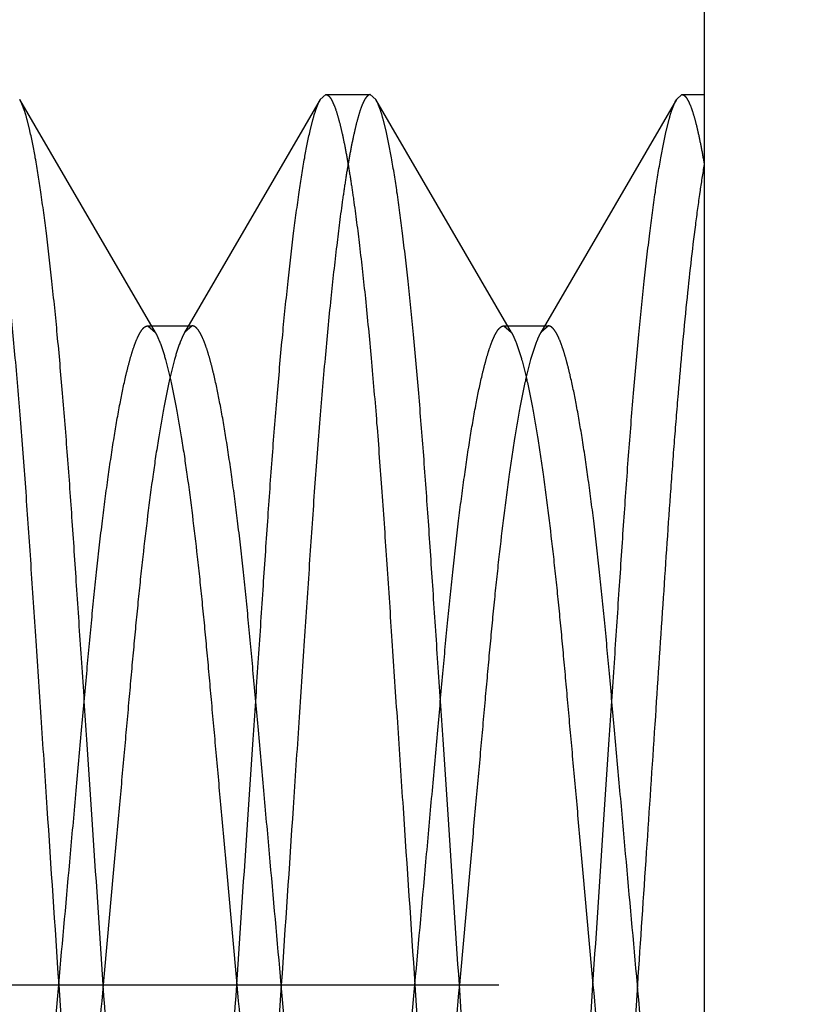
# Model space of a CAD drawing. Units: inches. Extents: x 0 to 17, y 0 to 11.
# Drawn here: x 11.5 to 11.5, y 6.7 to 6.7 of the extents above; entities that cross this region are included whole.
import ezdxf
from ezdxf.enums import TextEntityAlignment as Align

# ---------------------------------------------------------------- set-up
doc = ezdxf.new("R2010")
doc.units = ezdxf.units.IN
doc.header["$LTSCALE"] = 0.935
doc.header["$MEASUREMENT"] = 0
doc.linetypes.add('HIDDEN', pattern=[0.2, 0.1, -0.1])
doc.layers.get('0').update_dxf_attribs({"linetype": 'CONTINUOUS'})
doc.layers.add('DEFAULT_2', color=8, linetype='HIDDEN')
doc.styles.get("Standard").update_dxf_attribs({"font": 'bluprnt.ttf'})
doc.dimstyles.new('DIMSTYLE_1', dxfattribs={"dimtxt": 0.125, "dimasz": 0.1875, "dimexe": 0.125, "dimexo": 0.0625, "dimgap": 0.0625, "dimtad": 0, "dimtih": 1, "dimtoh": 1, "dimlfac": 6.666667, "dimzin": 4, "dimdsep": 46, "dimtxsty": 'Standard', "dimblk": 'CLOSED', "dimblk1": 'CLOSED', "dimblk2": 'CLOSED', "dimcen": 0.09, "dimadec": 3, "dimazin": 1, "dimtfac": 1, "dimtdec": 3, "dimtofl": 0, "dimtmove": 0, "dimatfit": 3, "dimldrblk": 'CLOSED', "dimfxl": 0, "dimtolj": 1, "dimtzin": 4, "dimarcsym": 0})

# ---------------------------------------------------------------- blocks, each defined once
blk = doc.blocks.new('_CLOSED')
at = {"color": 0, "linetype": 'ByBlock'}
for p, q in [((0, 0), (-1, 0.16667)), ((-1, 0.16667), (-1, -0.16667)), ((-1, -0.16667), (0, 0)), ((-1, 0), (0, 0))]:
    blk.add_line(p, q, dxfattribs=at)
blk = doc.blocks.new('*D17')
at = {"color": 7, "linetype": 'Continuous'}
for p, q in [((13.641733, 6.988359), (13.641733, 6.12586)), ((11.482203, 6.744385), (11.482203, 6.12586)), ((11.482203, 6.25086), (12.149468, 6.25086)), ((13.641733, 6.25086), (12.974468, 6.25086))]:
    blk.add_line(p, q, dxfattribs=at)
at = {"color": 7, "linetype": 'Continuous', "xscale": 0.1875, "yscale": 0.1875, "zscale": 0.1875, "rotation": 180}
blk.add_blockref('_CLOSED', (11.482203, 6.25086), dxfattribs=at)
at = {"color": 7, "linetype": 'Continuous', "xscale": 0.1875, "yscale": 0.1875, "zscale": 0.1875}
blk.add_blockref('_CLOSED', (13.641733, 6.25086), dxfattribs=at)
at = {"color": 7, "linetype": 'Continuous'}
for s, p, p2 in [('14.40', (12.211968, 6.18836), (12.711968, 6.18836)), ('[', (12.211968, 6.00086), (12.311968, 6.00086)), (']', (12.811968, 6.00086), (12.911968, 6.00086)), ('365,7', (12.311968, 6.00086), (12.811968, 6.00086))]:
    blk.add_text(s, height=0.125, dxfattribs=at).set_placement(p, p2, align=Align.FIT)

msp = doc.modelspace()

# ---------------------------------------------------------------- linework, layer by layer
at = {"layer": 'DEFAULT_2', "color": 8, "linetype": 'HIDDEN'}
for p, q in [((11.531025, 6.739235), (11.531025, 6.674885)), ((11.519467, 6.720796), (11.516609, 6.725708)), ((11.52294, 6.725708), (11.520082, 6.720796)), ((11.52294, 6.725708), (11.523056, 6.72581)), ((11.523056, 6.72581), (11.523993, 6.72581)), ((11.524109, 6.725708), (11.523993, 6.72581)), ((11.526967, 6.720796), (11.524109, 6.725708)), ((11.53044, 6.725708), (11.527582, 6.720796)), ((11.53044, 6.725708), (11.530556, 6.72581)), ((11.530556, 6.72581), (11.531025, 6.72581)), ((11.519306, 6.720938), (11.520243, 6.720938)), ((11.519306, 6.720938), (11.519467, 6.720796)), ((11.520243, 6.720938), (11.520082, 6.720796)), ((11.526806, 6.720938), (11.527743, 6.720938)), ((11.526806, 6.720938), (11.526967, 6.720796)), ((11.527743, 6.720938), (11.527582, 6.720796)), ((11.426697, 6.70706), (11.549754, 6.70706))]:
    msp.add_line(p, q, dxfattribs=at)
for points, knots in [([(11.515556, 6.72581), (11.515565, 6.72581), (11.515584, 6.725805), (11.515611, 6.725788), (11.515637, 6.725761), (11.515676, 6.725705), (11.515724, 6.725606), (11.51578, 6.725453), (11.515837, 6.725255), (11.515897, 6.725011), (11.515957, 6.724722), (11.516018, 6.724388), (11.51608, 6.72401), (11.516167, 6.723421), (11.516273, 6.722584), (11.516396, 6.721469), (11.516516, 6.720221), (11.516631, 6.718864), (11.516739, 6.717417), (11.516843, 6.715888), (11.51695, 6.714269), (11.517064, 6.71256), (11.517225, 6.710145), (11.517348, 6.708303), (11.517431, 6.70706)], [0, 0, 0, 0, 0.00141, 0.003028, 0.005002, 0.007422, 0.013788, 0.022364, 0.033247, 0.0465, 0.062125, 0.080087, 0.100348, 0.122864, 0.174454, 0.23409, 0.300749, 0.373264, 0.450045, 0.530792, 0.616302, 0.707224, 0.802452, 1, 1, 1, 1]), ([(11.518368, 6.70706), (11.518291, 6.708219), (11.518176, 6.70994), (11.518026, 6.712201), (11.517918, 6.713814), (11.517816, 6.715348), (11.517719, 6.716802), (11.517621, 6.718184), (11.517516, 6.719493), (11.517407, 6.720719), (11.517294, 6.721842), (11.517179, 6.722843), (11.517065, 6.72371), (11.516951, 6.72443), (11.516853, 6.724935), (11.516773, 6.72526), (11.51672, 6.725445), (11.516667, 6.725591), (11.516629, 6.725674), (11.516609, 6.725708)], [0, 0, 0, 0, 0.18583, 0.275856, 0.362386, 0.444291, 0.521722, 0.595446, 0.6658, 0.731803, 0.792237, 0.846242, 0.892995, 0.931959, 0.962848, 0.97519, 0.985458, 0.993703, 1, 1, 1, 1]), ([(11.521181, 6.70706), (11.521258, 6.708219), (11.521373, 6.70994), (11.521524, 6.712201), (11.521631, 6.713814), (11.521733, 6.715348), (11.52183, 6.716802), (11.521928, 6.718184), (11.522033, 6.719493), (11.522142, 6.720719), (11.522255, 6.721842), (11.52237, 6.722843), (11.522485, 6.72371), (11.522598, 6.72443), (11.522696, 6.724935), (11.522776, 6.72526), (11.52283, 6.725445), (11.522882, 6.725591), (11.52292, 6.725674), (11.52294, 6.725708)], [0, 0, 0, 0, 0.18583, 0.275856, 0.362386, 0.444291, 0.521722, 0.595446, 0.6658, 0.731803, 0.792237, 0.846241, 0.892995, 0.931959, 0.962848, 0.97519, 0.985458, 0.993703, 1, 1, 1, 1]), ([(11.523993, 6.72581), (11.523984, 6.72581), (11.523965, 6.725805), (11.523938, 6.725788), (11.523912, 6.725761), (11.523873, 6.725705), (11.523825, 6.725606), (11.523769, 6.725453), (11.523712, 6.725255), (11.523653, 6.725011), (11.523592, 6.724722), (11.523531, 6.724388), (11.523469, 6.72401), (11.523382, 6.723421), (11.523276, 6.722584), (11.523153, 6.721469), (11.523034, 6.720221), (11.522918, 6.718864), (11.52281, 6.717417), (11.522706, 6.715888), (11.522599, 6.714269), (11.522485, 6.71256), (11.522324, 6.710145), (11.522201, 6.708303), (11.522118, 6.70706)], [0, 0, 0, 0, 0.00141, 0.003028, 0.005002, 0.007422, 0.013788, 0.022364, 0.033247, 0.0465, 0.062125, 0.080087, 0.100348, 0.122864, 0.174454, 0.23409, 0.300749, 0.373264, 0.450045, 0.530792, 0.616302, 0.707224, 0.802452, 1, 1, 1, 1]), ([(11.523056, 6.72581), (11.523065, 6.72581), (11.523084, 6.725805), (11.523111, 6.725788), (11.523137, 6.725761), (11.523176, 6.725705), (11.523224, 6.725606), (11.52328, 6.725453), (11.523337, 6.725255), (11.523397, 6.725011), (11.523457, 6.724722), (11.523518, 6.724388), (11.52358, 6.72401), (11.523667, 6.723421), (11.523773, 6.722584), (11.523896, 6.721469), (11.524016, 6.720221), (11.524131, 6.718864), (11.524239, 6.717417), (11.524343, 6.715888), (11.52445, 6.714269), (11.524564, 6.71256), (11.524725, 6.710145), (11.524848, 6.708303), (11.524931, 6.70706)], [0, 0, 0, 0, 0.00141, 0.003028, 0.005002, 0.007422, 0.013788, 0.022364, 0.033247, 0.0465, 0.062125, 0.080087, 0.100348, 0.122864, 0.174454, 0.23409, 0.300749, 0.373264, 0.450045, 0.530792, 0.616302, 0.707224, 0.802452, 1, 1, 1, 1]), ([(11.525868, 6.70706), (11.525791, 6.708219), (11.525676, 6.70994), (11.525526, 6.712201), (11.525418, 6.713814), (11.525316, 6.715348), (11.525219, 6.716802), (11.525121, 6.718184), (11.525016, 6.719493), (11.524907, 6.720719), (11.524794, 6.721842), (11.524679, 6.722843), (11.524565, 6.72371), (11.524451, 6.72443), (11.524353, 6.724935), (11.524273, 6.72526), (11.52422, 6.725445), (11.524167, 6.725591), (11.524129, 6.725674), (11.524109, 6.725708)], [0, 0, 0, 0, 0.18583, 0.275856, 0.362386, 0.444291, 0.521722, 0.595446, 0.6658, 0.731803, 0.792237, 0.846242, 0.892995, 0.931959, 0.962848, 0.97519, 0.985458, 0.993703, 1, 1, 1, 1]), ([(11.528681, 6.70706), (11.528758, 6.708219), (11.528873, 6.70994), (11.529024, 6.712201), (11.529131, 6.713814), (11.529233, 6.715348), (11.52933, 6.716802), (11.529428, 6.718184), (11.529533, 6.719493), (11.529642, 6.720719), (11.529755, 6.721842), (11.52987, 6.722843), (11.529985, 6.72371), (11.530098, 6.72443), (11.530196, 6.724935), (11.530276, 6.72526), (11.53033, 6.725445), (11.530382, 6.725591), (11.53042, 6.725674), (11.53044, 6.725708)], [0, 0, 0, 0, 0.18583, 0.275856, 0.362386, 0.444291, 0.521722, 0.595446, 0.6658, 0.731803, 0.792237, 0.846241, 0.892995, 0.931959, 0.962848, 0.97519, 0.985458, 0.993703, 1, 1, 1, 1]), ([(11.530556, 6.72581), (11.530565, 6.72581), (11.530585, 6.725805), (11.530612, 6.725787), (11.530639, 6.725759), (11.530679, 6.725701), (11.530728, 6.725597), (11.530785, 6.725438), (11.530844, 6.725231), (11.530904, 6.724976), (11.530966, 6.724675), (11.531005, 6.724458), (11.531025, 6.724341)], [0, 0, 0, 0, 0.017295, 0.03723, 0.061683, 0.091765, 0.171144, 0.278258, 0.41432, 0.580069, 0.775448, 1, 1, 1, 1]), ([(11.531024, 6.724341), (11.530991, 6.724145), (11.530925, 6.723721), (11.530794, 6.722754), (11.530637, 6.721341), (11.530496, 6.719807), (11.530387, 6.718454), (11.530278, 6.716973), (11.530147, 6.715), (11.529981, 6.71249), (11.529802, 6.709819), (11.52968, 6.707989), (11.529618, 6.70706)], [0, 0, 0, 0, 0.034437, 0.074263, 0.168825, 0.280203, 0.34076, 0.403652, 0.536992, 0.682744, 0.838816, 1, 1, 1, 1]), ([(11.517431, 6.70706), (11.517514, 6.70798), (11.517636, 6.709343), (11.517798, 6.711131), (11.517912, 6.712396), (11.518018, 6.713594), (11.518122, 6.714726), (11.518231, 6.715797), (11.518346, 6.716802), (11.518466, 6.717726), (11.518588, 6.718551), (11.518711, 6.719265), (11.518818, 6.719783), (11.518905, 6.720133), (11.518965, 6.720348), (11.519024, 6.720528), (11.519082, 6.720675), (11.519138, 6.720789), (11.519186, 6.720862), (11.519225, 6.720903), (11.519258, 6.720928), (11.519288, 6.720938), (11.519306, 6.720938)], [0, 0, 0, 0, 0.196645, 0.291439, 0.381945, 0.467063, 0.547451, 0.62392, 0.696187, 0.762673, 0.822223, 0.873831, 0.916748, 0.934837, 0.950631, 0.964106, 0.975275, 0.984218, 0.991064, 0.993787, 0.996121, 1, 1, 1, 1]), ([(11.522118, 6.70706), (11.522035, 6.70798), (11.521913, 6.709343), (11.521752, 6.711131), (11.521637, 6.712396), (11.521531, 6.713594), (11.521427, 6.714726), (11.521318, 6.715797), (11.521203, 6.716802), (11.521083, 6.717726), (11.520961, 6.718551), (11.520838, 6.719265), (11.520731, 6.719783), (11.520644, 6.720133), (11.520584, 6.720348), (11.520525, 6.720528), (11.520467, 6.720675), (11.520411, 6.720789), (11.520363, 6.720862), (11.520324, 6.720903), (11.520291, 6.720928), (11.520262, 6.720938), (11.520243, 6.720938)], [0, 0, 0, 0, 0.196645, 0.291439, 0.381945, 0.467063, 0.547451, 0.62392, 0.696187, 0.762673, 0.822223, 0.873831, 0.916748, 0.934837, 0.950631, 0.964106, 0.975275, 0.984218, 0.991064, 0.993787, 0.996121, 1, 1, 1, 1]), ([(11.524931, 6.70706), (11.525014, 6.70798), (11.525136, 6.709343), (11.525298, 6.711131), (11.525412, 6.712396), (11.525518, 6.713594), (11.525622, 6.714726), (11.525731, 6.715797), (11.525846, 6.716802), (11.525966, 6.717726), (11.526088, 6.718551), (11.526211, 6.719265), (11.526318, 6.719783), (11.526405, 6.720133), (11.526465, 6.720348), (11.526524, 6.720528), (11.526582, 6.720675), (11.526638, 6.720789), (11.526686, 6.720862), (11.526725, 6.720903), (11.526758, 6.720928), (11.526788, 6.720938), (11.526806, 6.720938)], [0, 0, 0, 0, 0.196645, 0.291439, 0.381945, 0.467063, 0.547451, 0.62392, 0.696187, 0.762673, 0.822223, 0.873831, 0.916748, 0.934837, 0.950631, 0.964106, 0.975275, 0.984218, 0.991064, 0.993787, 0.996121, 1, 1, 1, 1]), ([(11.529618, 6.70706), (11.529535, 6.70798), (11.529413, 6.709343), (11.529252, 6.711131), (11.529137, 6.712396), (11.529031, 6.713594), (11.528927, 6.714726), (11.528818, 6.715797), (11.528703, 6.716802), (11.528583, 6.717726), (11.528461, 6.718551), (11.528338, 6.719265), (11.528231, 6.719783), (11.528144, 6.720133), (11.528084, 6.720348), (11.528025, 6.720528), (11.527967, 6.720675), (11.527911, 6.720789), (11.527863, 6.720862), (11.527824, 6.720903), (11.527791, 6.720928), (11.527762, 6.720938), (11.527743, 6.720938)], [0, 0, 0, 0, 0.196645, 0.291439, 0.381945, 0.467063, 0.547451, 0.62392, 0.696187, 0.762673, 0.822223, 0.873831, 0.916748, 0.934837, 0.950631, 0.964106, 0.975275, 0.984218, 0.991064, 0.993787, 0.996121, 1, 1, 1, 1]), ([(11.520082, 6.720796), (11.520063, 6.720764), (11.520026, 6.720688), (11.51995, 6.7205), (11.519856, 6.720194), (11.519747, 6.719744), (11.519635, 6.719188), (11.519523, 6.718533), (11.519368, 6.717485), (11.519227, 6.716336), (11.519097, 6.715104), (11.519002, 6.7141), (11.518907, 6.713045), (11.518808, 6.711933), (11.518702, 6.710766), (11.518555, 6.709135), (11.518443, 6.707895), (11.518368, 6.70706)], [0, 0, 0, 0, 0.008147, 0.018144, 0.043901, 0.077345, 0.118275, 0.16641, 0.221146, 0.347302, 0.416685, 0.48922, 0.565355, 0.645834, 0.730626, 0.818639, 1, 1, 1, 1]), ([(11.519467, 6.720796), (11.519486, 6.720764), (11.519523, 6.720688), (11.5196, 6.7205), (11.519693, 6.720194), (11.519803, 6.719744), (11.519914, 6.719188), (11.520026, 6.718533), (11.520181, 6.717485), (11.520322, 6.716336), (11.520452, 6.715104), (11.520547, 6.7141), (11.520642, 6.713045), (11.520742, 6.711933), (11.520847, 6.710766), (11.520994, 6.709135), (11.521106, 6.707895), (11.521181, 6.70706)], [0, 0, 0, 0, 0.008147, 0.018144, 0.043901, 0.077345, 0.118275, 0.16641, 0.221146, 0.347302, 0.416685, 0.48922, 0.565355, 0.645834, 0.730626, 0.818639, 1, 1, 1, 1]), ([(11.527582, 6.720796), (11.527563, 6.720764), (11.527526, 6.720688), (11.52745, 6.7205), (11.527356, 6.720194), (11.527247, 6.719744), (11.527135, 6.719188), (11.527023, 6.718533), (11.526868, 6.717485), (11.526727, 6.716336), (11.526597, 6.715104), (11.526502, 6.7141), (11.526407, 6.713045), (11.526308, 6.711933), (11.526202, 6.710766), (11.526055, 6.709135), (11.525943, 6.707895), (11.525868, 6.70706)], [0, 0, 0, 0, 0.008147, 0.018144, 0.043901, 0.077345, 0.118275, 0.16641, 0.221146, 0.347302, 0.416685, 0.48922, 0.565355, 0.645834, 0.730626, 0.818639, 1, 1, 1, 1]), ([(11.526967, 6.720796), (11.526986, 6.720764), (11.527023, 6.720688), (11.5271, 6.7205), (11.527193, 6.720194), (11.527303, 6.719744), (11.527414, 6.719188), (11.527526, 6.718533), (11.527681, 6.717485), (11.527822, 6.716336), (11.527952, 6.715104), (11.528047, 6.7141), (11.528142, 6.713045), (11.528242, 6.711933), (11.528347, 6.710766), (11.528494, 6.709135), (11.528606, 6.707895), (11.528681, 6.70706)], [0, 0, 0, 0, 0.008147, 0.018144, 0.043901, 0.077345, 0.118275, 0.16641, 0.221146, 0.347302, 0.416685, 0.48922, 0.565355, 0.645834, 0.730626, 0.818639, 1, 1, 1, 1]), ([(11.515717, 6.693323), (11.515736, 6.693356), (11.515773, 6.693431), (11.51585, 6.693619), (11.515943, 6.693926), (11.516053, 6.694376), (11.516164, 6.694931), (11.516276, 6.695587), (11.516431, 6.696634), (11.516572, 6.697783), (11.516702, 6.699016), (11.516797, 6.700019), (11.516892, 6.701075), (11.516992, 6.702186), (11.517097, 6.703353), (11.517244, 6.704984), (11.517356, 6.706224), (11.517431, 6.70706)], [0, 0, 0, 0, 0.008147, 0.018144, 0.043901, 0.077345, 0.118275, 0.16641, 0.221146, 0.347302, 0.416685, 0.48922, 0.565355, 0.645834, 0.730626, 0.818639, 1, 1, 1, 1]), ([(11.518368, 6.70706), (11.518285, 6.706139), (11.518163, 6.704776), (11.518002, 6.702989), (11.517887, 6.701723), (11.517781, 6.700525), (11.517677, 6.699393), (11.517568, 6.698322), (11.517453, 6.697318), (11.517333, 6.696394), (11.517211, 6.695568), (11.517088, 6.694855), (11.516981, 6.694336), (11.516894, 6.693986), (11.516834, 6.693772), (11.516775, 6.693591), (11.516717, 6.693444), (11.516661, 6.69333), (11.516613, 6.693257), (11.516574, 6.693216), (11.516541, 6.693191), (11.516512, 6.693181), (11.516493, 6.693181)], [0, 0, 0, 0, 0.196645, 0.291439, 0.381945, 0.467063, 0.547451, 0.62392, 0.696187, 0.762673, 0.822223, 0.873831, 0.916748, 0.934837, 0.950631, 0.964106, 0.975275, 0.984218, 0.991064, 0.993787, 0.996121, 1, 1, 1, 1]), ([(11.517431, 6.70706), (11.517508, 6.7059), (11.517623, 6.704179), (11.517774, 6.701918), (11.517881, 6.700305), (11.517983, 6.698771), (11.51808, 6.697317), (11.518178, 6.695935), (11.518283, 6.694626), (11.518392, 6.6934), (11.518505, 6.692277), (11.51862, 6.691276), (11.518735, 6.69041), (11.518848, 6.689689), (11.518946, 6.689185), (11.519026, 6.688859), (11.51908, 6.688674), (11.519132, 6.688528), (11.51917, 6.688445), (11.51919, 6.688411)], [0, 0, 0, 0, 0.18583, 0.275856, 0.362386, 0.444291, 0.521722, 0.595446, 0.6658, 0.731803, 0.792237, 0.846241, 0.892995, 0.931959, 0.962848, 0.97519, 0.985458, 0.993703, 1, 1, 1, 1]), ([(11.520243, 6.68831), (11.520234, 6.68831), (11.520215, 6.688314), (11.520188, 6.688331), (11.520162, 6.688358), (11.520123, 6.688414), (11.520075, 6.688513), (11.520019, 6.688666), (11.519962, 6.688865), (11.519903, 6.689108), (11.519842, 6.689398), (11.519781, 6.689732), (11.519719, 6.69011), (11.519632, 6.690698), (11.519526, 6.691535), (11.519403, 6.69265), (11.519284, 6.693899), (11.519168, 6.695256), (11.51906, 6.696702), (11.518956, 6.698232), (11.518849, 6.69985), (11.518735, 6.70156), (11.518574, 6.703974), (11.518451, 6.705816), (11.518368, 6.70706)], [0, 0, 0, 0, 0.00141, 0.003028, 0.005002, 0.007422, 0.013788, 0.022364, 0.033247, 0.0465, 0.062125, 0.080087, 0.100348, 0.122864, 0.174454, 0.23409, 0.300749, 0.373264, 0.450045, 0.530792, 0.616302, 0.707224, 0.802452, 1, 1, 1, 1]), ([(11.519306, 6.68831), (11.519315, 6.68831), (11.519334, 6.688314), (11.519361, 6.688331), (11.519387, 6.688358), (11.519426, 6.688414), (11.519474, 6.688513), (11.51953, 6.688666), (11.519587, 6.688865), (11.519647, 6.689108), (11.519707, 6.689398), (11.519768, 6.689732), (11.51983, 6.69011), (11.519917, 6.690698), (11.520023, 6.691535), (11.520146, 6.69265), (11.520266, 6.693899), (11.520381, 6.695256), (11.520489, 6.696702), (11.520593, 6.698232), (11.5207, 6.69985), (11.520814, 6.70156), (11.520975, 6.703974), (11.521098, 6.705816), (11.521181, 6.70706)], [0, 0, 0, 0, 0.00141, 0.003028, 0.005002, 0.007422, 0.013788, 0.022364, 0.033247, 0.0465, 0.062125, 0.080087, 0.100348, 0.122864, 0.174454, 0.23409, 0.300749, 0.373264, 0.450045, 0.530792, 0.616302, 0.707224, 0.802452, 1, 1, 1, 1]), ([(11.522118, 6.70706), (11.522041, 6.7059), (11.521926, 6.704179), (11.521776, 6.701918), (11.521668, 6.700305), (11.521566, 6.698771), (11.521469, 6.697317), (11.521371, 6.695935), (11.521266, 6.694626), (11.521157, 6.6934), (11.521044, 6.692277), (11.520929, 6.691276), (11.520815, 6.69041), (11.520701, 6.689689), (11.520603, 6.689185), (11.520523, 6.688859), (11.52047, 6.688674), (11.520417, 6.688528), (11.520379, 6.688445), (11.520359, 6.688411)], [0, 0, 0, 0, 0.18583, 0.275856, 0.362386, 0.444291, 0.521722, 0.595446, 0.6658, 0.731803, 0.792237, 0.846242, 0.892995, 0.931959, 0.962848, 0.97519, 0.985458, 0.993703, 1, 1, 1, 1]), ([(11.521181, 6.70706), (11.521264, 6.706139), (11.521386, 6.704776), (11.521548, 6.702989), (11.521662, 6.701723), (11.521768, 6.700525), (11.521872, 6.699393), (11.521981, 6.698322), (11.522096, 6.697318), (11.522216, 6.696394), (11.522338, 6.695568), (11.522461, 6.694855), (11.522568, 6.694336), (11.522655, 6.693986), (11.522715, 6.693772), (11.522774, 6.693591), (11.522832, 6.693444), (11.522888, 6.69333), (11.522936, 6.693257), (11.522975, 6.693216), (11.523008, 6.693191), (11.523038, 6.693181), (11.523056, 6.693181)], [0, 0, 0, 0, 0.196645, 0.291439, 0.381945, 0.467063, 0.547451, 0.62392, 0.696187, 0.762673, 0.822223, 0.873831, 0.916748, 0.934837, 0.950631, 0.964106, 0.975275, 0.984218, 0.991064, 0.993787, 0.996121, 1, 1, 1, 1]), ([(11.523832, 6.693323), (11.523813, 6.693356), (11.523776, 6.693431), (11.5237, 6.693619), (11.523606, 6.693926), (11.523497, 6.694376), (11.523385, 6.694931), (11.523273, 6.695587), (11.523118, 6.696634), (11.522977, 6.697783), (11.522847, 6.699016), (11.522752, 6.700019), (11.522657, 6.701075), (11.522558, 6.702186), (11.522452, 6.703353), (11.522305, 6.704984), (11.522193, 6.706224), (11.522118, 6.70706)], [0, 0, 0, 0, 0.008147, 0.018144, 0.043901, 0.077345, 0.118275, 0.16641, 0.221146, 0.347302, 0.416685, 0.48922, 0.565355, 0.645834, 0.730626, 0.818639, 1, 1, 1, 1]), ([(11.523217, 6.693323), (11.523236, 6.693356), (11.523273, 6.693431), (11.52335, 6.693619), (11.523443, 6.693926), (11.523553, 6.694376), (11.523664, 6.694931), (11.523776, 6.695587), (11.523931, 6.696634), (11.524072, 6.697783), (11.524202, 6.699016), (11.524297, 6.700019), (11.524392, 6.701075), (11.524492, 6.702186), (11.524597, 6.703353), (11.524744, 6.704984), (11.524856, 6.706224), (11.524931, 6.70706)], [0, 0, 0, 0, 0.008147, 0.018144, 0.043901, 0.077345, 0.118275, 0.16641, 0.221146, 0.347302, 0.416685, 0.48922, 0.565355, 0.645834, 0.730626, 0.818639, 1, 1, 1, 1]), ([(11.525868, 6.70706), (11.525785, 6.706139), (11.525663, 6.704776), (11.525502, 6.702989), (11.525387, 6.701723), (11.525281, 6.700525), (11.525177, 6.699393), (11.525068, 6.698322), (11.524953, 6.697318), (11.524833, 6.696394), (11.524711, 6.695568), (11.524588, 6.694855), (11.524481, 6.694336), (11.524394, 6.693986), (11.524334, 6.693772), (11.524275, 6.693591), (11.524217, 6.693444), (11.524161, 6.69333), (11.524113, 6.693257), (11.524074, 6.693216), (11.524041, 6.693191), (11.524012, 6.693181), (11.523993, 6.693181)], [0, 0, 0, 0, 0.196645, 0.291439, 0.381945, 0.467063, 0.547451, 0.62392, 0.696187, 0.762673, 0.822223, 0.873831, 0.916748, 0.934837, 0.950631, 0.964106, 0.975275, 0.984218, 0.991064, 0.993787, 0.996121, 1, 1, 1, 1]), ([(11.524931, 6.70706), (11.525008, 6.7059), (11.525123, 6.704179), (11.525274, 6.701918), (11.525381, 6.700305), (11.525483, 6.698771), (11.52558, 6.697317), (11.525678, 6.695935), (11.525783, 6.694626), (11.525892, 6.6934), (11.526005, 6.692277), (11.52612, 6.691276), (11.526235, 6.69041), (11.526348, 6.689689), (11.526446, 6.689185), (11.526526, 6.688859), (11.52658, 6.688674), (11.526632, 6.688528), (11.52667, 6.688445), (11.52669, 6.688411)], [0, 0, 0, 0, 0.18583, 0.275856, 0.362386, 0.444291, 0.521722, 0.595446, 0.6658, 0.731803, 0.792237, 0.846241, 0.892995, 0.931959, 0.962848, 0.97519, 0.985458, 0.993703, 1, 1, 1, 1]), ([(11.527743, 6.68831), (11.527734, 6.68831), (11.527715, 6.688314), (11.527688, 6.688331), (11.527662, 6.688358), (11.527623, 6.688414), (11.527575, 6.688513), (11.527519, 6.688666), (11.527462, 6.688865), (11.527403, 6.689108), (11.527342, 6.689398), (11.527281, 6.689732), (11.527219, 6.69011), (11.527132, 6.690698), (11.527026, 6.691535), (11.526903, 6.69265), (11.526784, 6.693899), (11.526668, 6.695256), (11.52656, 6.696702), (11.526456, 6.698232), (11.526349, 6.69985), (11.526235, 6.70156), (11.526074, 6.703974), (11.525951, 6.705816), (11.525868, 6.70706)], [0, 0, 0, 0, 0.00141, 0.003028, 0.005002, 0.007422, 0.013788, 0.022364, 0.033247, 0.0465, 0.062125, 0.080087, 0.100348, 0.122864, 0.174454, 0.23409, 0.300749, 0.373264, 0.450045, 0.530792, 0.616302, 0.707224, 0.802452, 1, 1, 1, 1]), ([(11.526806, 6.68831), (11.526815, 6.68831), (11.526834, 6.688314), (11.526861, 6.688331), (11.526887, 6.688358), (11.526926, 6.688414), (11.526974, 6.688513), (11.52703, 6.688666), (11.527087, 6.688865), (11.527147, 6.689108), (11.527207, 6.689398), (11.527268, 6.689732), (11.52733, 6.69011), (11.527417, 6.690698), (11.527523, 6.691535), (11.527646, 6.69265), (11.527766, 6.693899), (11.527881, 6.695256), (11.527989, 6.696702), (11.528093, 6.698232), (11.5282, 6.69985), (11.528314, 6.70156), (11.528475, 6.703974), (11.528598, 6.705816), (11.528681, 6.70706)], [0, 0, 0, 0, 0.00141, 0.003028, 0.005002, 0.007422, 0.013788, 0.022364, 0.033247, 0.0465, 0.062125, 0.080087, 0.100348, 0.122864, 0.174454, 0.23409, 0.300749, 0.373264, 0.450045, 0.530792, 0.616302, 0.707224, 0.802452, 1, 1, 1, 1]), ([(11.529618, 6.70706), (11.529541, 6.7059), (11.529426, 6.704179), (11.529276, 6.701918), (11.529168, 6.700305), (11.529066, 6.698771), (11.528969, 6.697317), (11.528871, 6.695935), (11.528766, 6.694626), (11.528657, 6.6934), (11.528544, 6.692277), (11.528429, 6.691276), (11.528315, 6.69041), (11.528201, 6.689689), (11.528103, 6.689185), (11.528023, 6.688859), (11.52797, 6.688674), (11.527917, 6.688528), (11.527879, 6.688445), (11.527859, 6.688411)], [0, 0, 0, 0, 0.18583, 0.275856, 0.362386, 0.444291, 0.521722, 0.595446, 0.6658, 0.731803, 0.792237, 0.846242, 0.892995, 0.931959, 0.962848, 0.97519, 0.985458, 0.993703, 1, 1, 1, 1]), ([(11.528681, 6.70706), (11.528764, 6.706139), (11.528886, 6.704776), (11.529048, 6.702989), (11.529162, 6.701723), (11.529268, 6.700525), (11.529372, 6.699393), (11.529481, 6.698322), (11.529596, 6.697318), (11.529716, 6.696394), (11.529838, 6.695568), (11.529961, 6.694855), (11.530068, 6.694336), (11.530155, 6.693986), (11.530215, 6.693772), (11.530274, 6.693591), (11.530332, 6.693444), (11.530388, 6.69333), (11.530436, 6.693257), (11.530475, 6.693216), (11.530508, 6.693191), (11.530538, 6.693181), (11.530556, 6.693181)], [0, 0, 0, 0, 0.196645, 0.291439, 0.381945, 0.467063, 0.547451, 0.62392, 0.696187, 0.762673, 0.822223, 0.873831, 0.916748, 0.934837, 0.950631, 0.964106, 0.975275, 0.984218, 0.991064, 0.993787, 0.996121, 1, 1, 1, 1]), ([(11.531024, 6.694268), (11.530952, 6.69458), (11.530817, 6.695295), (11.530637, 6.696487), (11.530496, 6.697624), (11.530387, 6.698626), (11.530278, 6.699721), (11.530147, 6.701182), (11.529981, 6.70304), (11.529802, 6.705017), (11.52968, 6.706371), (11.529618, 6.70706)], [0, 0, 0, 0, 0.074679, 0.16946, 0.280906, 0.341448, 0.404297, 0.5375, 0.683092, 0.838993, 1, 1, 1, 1])]:
    msp.add_open_spline(points, degree=3, knots=knots, dxfattribs=at)

# ---------------------------------------------------------------- dimensions: what is measured, and where the dimension line sits
at = {"color": 7, "linetype": 'Continuous'}
dim = msp.add_linear_dim(base=(11.482203, 6.25086), p1=(13.641733, 7.050859), p2=(11.482203, 6.806885), angle=180, text='<>\\P[]', dimstyle='DIMSTYLE_1', dxfattribs=at)
dim.commit()
dim.dimension.update_dxf_attribs({"geometry": '*D17', "text_midpoint": (12.561968, 6.15711), "dimtype": 160})

doc.saveas('drawing.dxf')
